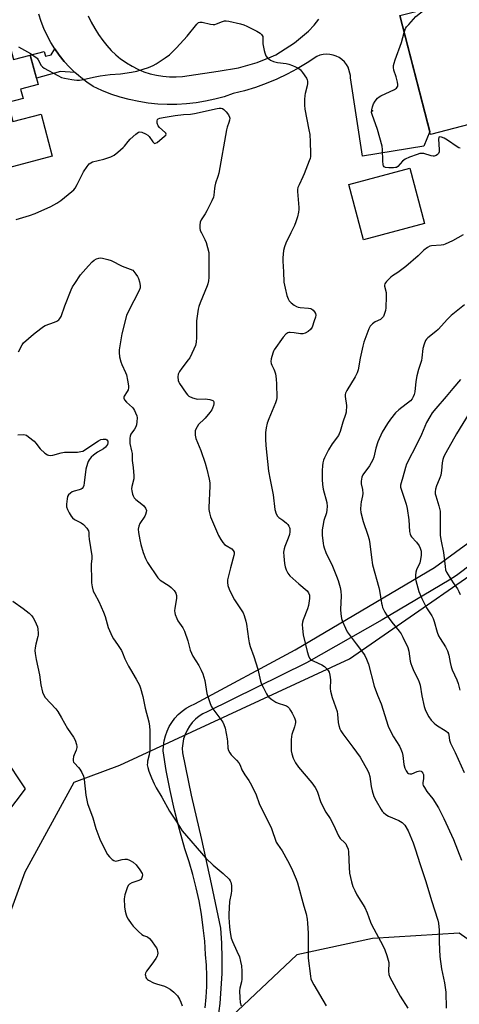
# Model space of a CAD drawing. Units: inches. Extents: x 1213772 to 1219772, y 581454 to 585455.
# Drawn here: x 1214691 to 1214884, y 584662 to 585093 of the extents above; entities that cross this region are included whole.
import ezdxf

# ---------------------------------------------------------------- set-up
doc = ezdxf.new("R2010")
doc.units = ezdxf.units.IN
doc.header["$MEASUREMENT"] = 0
for name, color, linetype in [('BLDG-Footprint', 5, 'Continuous'), ('ELEV-Spot Elevation', 7, 'Continuous'), ('NTRL-Trees', 3, 'Continuous'), ('TRANS-Non Street Sidewalk', 7, 'Continuous'), ('TRANS-Road', 130, 'Continuous'), ('Undefined', 1, 'Continuous')]:
    doc.layers.add(name, color=color, linetype=linetype)

msp = doc.modelspace()

# ---------------------------------------------------------------- linework, layer by layer
at = {"layer": 'BLDG-Footprint', "elevation": 500.52}
msp.add_lwpolyline([(1214674.16, 585105.44), (1214678.78, 585088.02), (1214671.82, 585086.17), (1214673.89, 585078.36), (1214687.17, 585081.89), (1214688.78, 585075.83), (1214696.08, 585077.76), (1214699.49, 585064.9), (1214691.85, 585062.87), (1214692.91, 585058.87), (1214686.24, 585057.1), (1214688.46, 585048.72), (1214700.78, 585051.99), (1214705.67, 585033.57), (1214665.11, 585022.82), (1214660.26, 585041.11), (1214665.77, 585042.57), (1214662.91, 585053.38), (1214651.67, 585050.4), (1214646.67, 585069.24), (1214653.29, 585071), (1214650.69, 585080.83), (1214637.21, 585077.26), (1214632.66, 585094.44)], dxfattribs=at)
at = {"layer": 'BLDG-Footprint'}
for points, elevation in [([(1214905.58, 585051.97), (1214871.41, 585043.09), (1214857.91, 585095.09), (1214892.08, 585103.97)], 502.64), ([(1214868.79, 585004.18), (1214842, 584997.04), (1214835.55, 585021.26), (1214862.34, 585028.4)], 501.73)]:
    msp.add_lwpolyline(points, close=True, dxfattribs=dict(at, elevation=elevation))
at = {"layer": 'ELEV-Spot Elevation'}
msp.add_point((1214845.98, 585053.47, 501.99), dxfattribs=at)
at = {"layer": 'NTRL-Trees'}
for points in [[(1214915.91, 584671.06), (1214883.9, 584693.59), (1214845.97, 584691.21), (1214812.77, 584684.1), (1214771.29, 584644.98), (1214725.62, 584598.97), (1214703.4, 584585.65), (1214690.08, 584593.79), (1214672.31, 584638.96), (1214677.49, 584675.98), (1214693.78, 584720.41), (1214715.25, 584759.65), (1214735.24, 584767.06), (1214835.95, 584813.7), (1214915.17, 584868.5)], [(1214321.69, 584385.43), (1214337.69, 584466.31), (1214338.13, 584491.57), (1214338.04, 584556.66), (1214363.66, 584571.97), (1214684.4, 584770.98), (1214693.78, 584756.69), (1214672.31, 584728.55), (1214652.31, 584627.85), (1214680.45, 584558.99), (1214730.06, 584470.14), (1214786.34, 584468.65), (1214861.12, 584502.72), (1214894.24, 584495.17), (1214913.41, 584467.95), (1214913.04, 584451.01), (1214927.73, 584429.19)]]:
    msp.add_lwpolyline(points, dxfattribs=at)
at = {"layer": 'TRANS-Non Street Sidewalk'}
msp.add_lwpolyline([(1214715.6, 585070.21), (1214709.32, 585070.65), (1214698.73, 585067.77), (1214696.08, 585077.76), (1214702.21, 585079.39), (1214702.76, 585077.28), (1214705.28, 585077.95), (1214706.84, 585080.5), (1214708.79, 585077.73), (1214710.91, 585075.09), (1214713.18, 585072.58)], close=True, dxfattribs=at)
at = {"layer": 'TRANS-Road'}
for points in [[(1214772.7, 584660.96), (1214773.15, 584665.6), (1214773.39, 584670.25), (1214773.43, 584674.91), (1214773.25, 584679.57), (1214772.87, 584684.22), (1214772.46, 584690.12), (1214771.85, 584696), (1214771.02, 584701.86), (1214769.99, 584707.68), (1214768.75, 584713.46), (1214767.31, 584719.2), (1214765.66, 584724.88), (1214763.82, 584730.5), (1214761.36, 584738.95), (1214759.19, 584747.48), (1214757.29, 584756.08), (1214755.66, 584764.73), (1214754.33, 584773.43), (1214754.43, 584775.62), (1214754.75, 584777.79), (1214755.29, 584779.92), (1214756.03, 584781.99), (1214756.97, 584783.97), (1214758.11, 584785.85), (1214759.42, 584787.61), (1214760.9, 584789.22), (1214762.54, 584790.69), (1214764.31, 584791.98), (1214766.2, 584793.09), (1214768.2, 584794.01), (1214812.15, 584817.52), (1214873.18, 584853.59), (1214917, 584885.5)], [(1214897.06, 584860.84), (1214882.77, 584850.17), (1214879.5, 584848), (1214850.21, 584830.77), (1214817.04, 584811.83), (1214773.53, 584790.51), (1214771.7, 584789.6), (1214770, 584788.5), (1214768.43, 584787.21), (1214767.01, 584785.74), (1214765.77, 584784.13), (1214764.72, 584782.39), (1214763.88, 584780.54), (1214763.25, 584778.6), (1214762.84, 584776.61), (1214762.67, 584774.58), (1214762.72, 584772.55), (1214766.52, 584754.01), (1214771.05, 584734.64), (1214775.33, 584715.22), (1214779.37, 584695.75), (1214779.81, 584689.18), (1214779.99, 584682.59), (1214779.92, 584676.01), (1214779.6, 584669.43), (1214779.03, 584662.86), (1214778.2, 584656.33)]]:
    msp.add_lwpolyline(points, dxfattribs=at)
for points in [[(1214857.91, 585095.09, 0), (1214871.09, 585044.35, 0), (1214868.5, 585038, 0), (1214841.62, 585033.62, 0), (1214836.37, 585067.84, 0), (1214836.35, 585068, 0), (1214836.34, 585068.39, 0), (1214836.33, 585068.57, 0), (1214836.28, 585068.87, 0), (1214835.34, 585072.52, 0), (1214834.58, 585073.76, 0), (1214833.65, 585074.89, 0), (1214832.57, 585075.87, 0), (1214831.37, 585076.7, 0), (1214830.07, 585077.36, 0), (1214828.69, 585077.84, 0), (1214827.26, 585078.12, 0), (1214825.8, 585078.2, 0), (1214824.34, 585078.08, 0), (1214822.92, 585077.77, 0), (1214821.55, 585077.26, 0), (1214817.36, 585074.46, 0), (1214813.04, 585071.87, 0), (1214808.6, 585069.49, 0), (1214804.06, 585067.33, 0), (1214799.41, 585065.4, 0), (1214794.67, 585063.69, 0), (1214789.85, 585062.22, 0), (1214784.97, 585060.98, 0), (1214780.99, 585059.63, 0), (1214776.94, 585058.5, 0), (1214772.83, 585057.6, 0), (1214768.68, 585056.9, 0), (1214764.5, 585056.44, 0), (1214760.3, 585056.2, 0), (1214756.1, 585056.18, 0), (1214751.9, 585056.39, 0), (1214747.72, 585056.83, 0), (1214743.56, 585057.49, 0), (1214739.45, 585058.37, 0), (1214735.39, 585059.47, 0), (1214731.4, 585060.78, 0), (1214727.48, 585062.31, 0), (1214723.65, 585064.05, 0), (1214720.84, 585065.94, 0), (1214718.15, 585068, 0), (1214717.12, 585068.9, 0), (1214715.6, 585070.21, 0), (1214713.18, 585072.58, 0), (1214710.91, 585075.09, 0), (1214708.79, 585077.73, 0), (1214706.84, 585080.5, 0), (1214705.06, 585083.38, 0), (1214703.46, 585086.36, 0), (1214702.04, 585089.43, 0), (1214700.81, 585092.58, 0), (1214699.78, 585095.8, 0)], [(1214721.42, 585095.01, 0), (1214722.77, 585092.18, 0), (1214724.3, 585089.43, 0), (1214725.99, 585086.79, 0), (1214727.86, 585084.26, 0), (1214729.61, 585081.99, 0), (1214731.53, 585079.85, 0), (1214733.6, 585077.87, 0), (1214735.62, 585076.21, 0), (1214735.82, 585076.05, 0), (1214738.16, 585074.4, 0), (1214740.63, 585072.93, 0), (1214743.19, 585071.65, 0), (1214745.85, 585070.57, 0), (1214748.58, 585069.69, 0), (1214751.37, 585069.02, 0), (1214754.2, 585068.56, 0), (1214757.06, 585068.31, 0), (1214759.92, 585068.28, 0), (1214762.78, 585068.47, 0), (1214765.62, 585068.86, 0), (1214778.42, 585070.8, 0), (1214787.3, 585072.28, 0), (1214795.39, 585074.56, 0), (1214801.51, 585077.08, 0), (1214803.63, 585077.96, 0), (1214811.82, 585083.12, 0), (1214817.98, 585088.24, 0), (1214820.42, 585090.88, 0), (1214822.44, 585093.58, 0)]]:
    msp.add_polyline3d(points, dxfattribs=at)
at = {"layer": 'Undefined'}
for points, elevation in [([(1214859.82, 585087.75), (1214860.43, 585089.45), (1214860.91, 585090.16), (1214861.84, 585091.26), (1214865, 585094.69), (1214868.99, 585097.97)], 502), ([(1214690.92, 585081.43), (1214696.12, 585078.58), (1214698.65, 585076.83), (1214699.04, 585076.45), (1214699.54, 585075.76), (1214700.87, 585073.22), (1214701.44, 585072.62), (1214702.16, 585072.13), (1214708.13, 585068.85), (1214709.73, 585068.09), (1214711.1, 585067.71), (1214714.2, 585067.09), (1214715.34, 585066.94), (1214716.5, 585066.88), (1214717.66, 585066.92), (1214718.52, 585067.05), (1214724.45, 585068.38), (1214726.75, 585068.77), (1214731.07, 585069.33), (1214735.53, 585069.56), (1214740.4, 585070.29), (1214742.79, 585070.86), (1214745.48, 585071.64), (1214747.89, 585072.42), (1214749.96, 585073.27), (1214751.22, 585073.99), (1214755.18, 585076.57), (1214757.05, 585077.97), (1214760.06, 585081), (1214764.77, 585086.16), (1214768.98, 585091.31), (1214769.78, 585092.02), (1214770.41, 585092.28), (1214771.42, 585092.26), (1214775.02, 585091.3), (1214776.12, 585091.16), (1214776.91, 585091.27), (1214777.69, 585091.49), (1214780.32, 585092.52), (1214781.12, 585092.75), (1214781.94, 585092.79), (1214783.07, 585092.63), (1214788.17, 585091.51), (1214789.56, 585091.12), (1214790.88, 585090.53), (1214795.31, 585088.29), (1214796.81, 585087.44), (1214797.4, 585086.87), (1214797.89, 585085.91), (1214797.99, 585085.09), (1214797.9, 585083.64), (1214797.94, 585082.77), (1214798.47, 585079.88), (1214798.75, 585078.74), (1214799.03, 585077.93), (1214799.31, 585077.46), (1214799.86, 585076.84), (1214801.36, 585075.57), (1214802.57, 585074.97), (1214804.4, 585074.51), (1214808.2, 585074.11), (1214809.35, 585073.91), (1214810.96, 585073.33), (1214813.55, 585072.11), (1214814.42, 585071.39), (1214815.32, 585070.23), (1214816.99, 585067.77), (1214817.38, 585067), (1214817.52, 585066.48), (1214817.54, 585065.44), (1214817.41, 585064.37), (1214816.47, 585060.97), (1214816.31, 585060.11), (1214816.21, 585058.41), (1214816.2, 585055.86), (1214816.4, 585054.12), (1214818.13, 585045.09), (1214818.45, 585043.06), (1214818.67, 585039.88), (1214818.81, 585034.82), (1214818.75, 585033.46), (1214818.6, 585032.62), (1214818.25, 585031.51), (1214816.06, 585025.8), (1214815.48, 585024.48), (1214813.78, 585021.11), (1214813.29, 585019.82), (1214813.17, 585019.06), (1214813.17, 585018.18), (1214813.67, 585011.08), (1214813.65, 585010.2), (1214813.49, 585009.03), (1214813.09, 585006.99), (1214812.4, 585004.88), (1214811.76, 585003.29), (1214810.17, 585000)], 502), ([(1214884.34, 585037.04), (1214883.82, 585037.22), (1214883.06, 585037.64), (1214878.88, 585040.53), (1214877.43, 585041.43), (1214876.17, 585041.98), (1214875.44, 585042.03), (1214875.07, 585041.86), (1214874.96, 585041.69), (1214874.82, 585040.97), (1214875.23, 585036.58), (1214875.18, 585035.47), (1214874.83, 585034.77), (1214874.45, 585034.37), (1214873.79, 585033.86), (1214873.05, 585033.56), (1214872.53, 585033.54), (1214871.72, 585033.71), (1214868.39, 585034.72), (1214867.41, 585034.79), (1214866.65, 585034.69), (1214865.52, 585034.36), (1214862.17, 585033.11), (1214860.28, 585032.3), (1214859.14, 585031.39), (1214857.11, 585029.08), (1214856.5, 585028.69), (1214855.99, 585028.57), (1214855.15, 585028.51), (1214853.1, 585028.53), (1214851.72, 585028.65), (1214851.09, 585028.93), (1214850.84, 585029.31), (1214850.7, 585029.79), (1214850.52, 585031.48), (1214850.37, 585036.48), (1214850.17, 585037.93), (1214848.13, 585045.29), (1214845.76, 585051.88), (1214845.58, 585052.72), (1214845.61, 585053.82), (1214845.93, 585055.2), (1214846.43, 585056.54), (1214847.17, 585057.73), (1214848.23, 585059.02), (1214848.91, 585059.54), (1214849.68, 585059.96), (1214855.59, 585062.77), (1214856.48, 585063.42), (1214856.81, 585063.79), (1214857.03, 585064.21), (1214857.1, 585064.96), (1214856.94, 585066.04), (1214856.4, 585068.25), (1214855.34, 585071.26), (1214855.18, 585072.37), (1214855.22, 585073.22), (1214855.43, 585074.34), (1214855.87, 585075.75), (1214858.64, 585083.3), (1214859.82, 585087.75)], 502), ([(1214689.87, 585005.9), (1214695.78, 585007.64), (1214698.19, 585008.48), (1214705.08, 585011.63), (1214707.65, 585013.05), (1214709.41, 585014.14), (1214714.24, 585018.13), (1214715.12, 585018.93), (1214715.68, 585019.57), (1214716.65, 585021.16), (1214719.35, 585026.73), (1214720.94, 585029.13), (1214721.83, 585030.19), (1214722.6, 585030.75), (1214723.33, 585031.06), (1214728.35, 585032.26), (1214731.29, 585033.34), (1214732.81, 585034.09), (1214734.41, 585035.31), (1214736.82, 585037.36), (1214737.38, 585037.97), (1214738.95, 585040.05), (1214739.88, 585041.1), (1214742.27, 585043.28), (1214743.4, 585044.1), (1214744.12, 585044.28), (1214744.91, 585044.1), (1214746.53, 585043.4), (1214747.53, 585042.79), (1214748.13, 585042.23), (1214749.71, 585039.91), (1214750.36, 585039.25), (1214750.55, 585039.19), (1214750.96, 585039.25), (1214751.63, 585039.64), (1214754.89, 585042.28), (1214755.4, 585042.85), (1214755.54, 585043.23), (1214755.42, 585043.59), (1214755.14, 585043.95), (1214752.67, 585046.09), (1214752.05, 585046.93), (1214751.72, 585047.98), (1214751.6, 585049.03), (1214751.76, 585049.66), (1214752.08, 585049.92), (1214752.75, 585050.16), (1214754.21, 585050.47), (1214759.51, 585051.34), (1214763.12, 585051.77), (1214766.29, 585052), (1214767.95, 585052.24), (1214778, 585054.46), (1214778.84, 585054.57), (1214779.69, 585054.55), (1214780.22, 585054.42), (1214780.87, 585053.99), (1214781.84, 585052.98), (1214782.91, 585051.66), (1214783.4, 585050.72), (1214783.46, 585050.2), (1214783.38, 585049.38), (1214783.09, 585048.29), (1214782.25, 585046.24), (1214781.97, 585045.08), (1214778.6, 585026.15), (1214778.24, 585024.75), (1214777.2, 585021.77), (1214776.85, 585020.47), (1214776.69, 585019.44), (1214776.44, 585016.53), (1214776.28, 585015.69), (1214775.64, 585014.09), (1214773.44, 585009.68), (1214772.71, 585008.43), (1214770.91, 585005.75), (1214770.46, 585004.73), (1214770.27, 585003.35), (1214770.3, 585002.13), (1214770.54, 585001.1), (1214771.05, 585000)], 504), ([(1214771.05, 585000), (1214772.52, 584997.14), (1214773.11, 584995.81), (1214773.75, 584993.64), (1214774.22, 584991.43), (1214774.31, 584989.48), (1214774.35, 584981.95), (1214774.28, 584980.49), (1214774.08, 584979.07), (1214773.81, 584977.67), (1214773.55, 584976.84), (1214770.49, 584969.35), (1214769.94, 584967.79), (1214769.66, 584966.7), (1214768.91, 584961.53), (1214768.85, 584960.07), (1214768.88, 584954.2), (1214768.67, 584952.2), (1214768.39, 584950.8), (1214767.72, 584949.15), (1214765.9, 584945.4), (1214765.25, 584944.41), (1214762.48, 584940.87), (1214761.48, 584939.42), (1214760.85, 584938.15), (1214760.7, 584937.09), (1214760.9, 584935.44), (1214761.13, 584934.65), (1214761.37, 584934.14), (1214764.36, 584929.82), (1214764.9, 584929.16), (1214765.54, 584928.6), (1214767.06, 584927.85), (1214768.68, 584927.36), (1214769.53, 584927.31), (1214772.73, 584927.44), (1214774.77, 584927.09), (1214775.58, 584926.84), (1214776.03, 584926.61), (1214776.31, 584926.32), (1214776.44, 584925.96), (1214776.42, 584925.22), (1214776.26, 584924.43), (1214775.93, 584923.36), (1214775.56, 584922.6), (1214774.71, 584921.42), (1214772.66, 584918.95), (1214771.85, 584918.11), (1214770.35, 584916.79), (1214769.78, 584916.15), (1214769.16, 584915.18), (1214768.62, 584914.15), (1214768.32, 584913.36), (1214768.23, 584912.82), (1214768.31, 584911.47), (1214768.6, 584910.11), (1214770.72, 584904.84), (1214772.69, 584899.24), (1214773.42, 584896.66), (1214774.49, 584892.31), (1214774.68, 584890.64), (1214774.69, 584889.22), (1214774.22, 584879.85), (1214774.28, 584878.97), (1214774.58, 584877.53), (1214775.05, 584875.81), (1214775.47, 584874.71), (1214778.54, 584867.67), (1214779.5, 584865.91), (1214780.44, 584864.53), (1214781.17, 584863.71), (1214781.84, 584863.22), (1214784.29, 584861.76), (1214785, 584861.01), (1214785.31, 584860.35), (1214785.38, 584859.55), (1214785.25, 584858.85), (1214783.77, 584853.51), (1214782.52, 584848.22), (1214782.42, 584847.11), (1214782.59, 584845.76), (1214783.13, 584844.15), (1214784.73, 584840.72), (1214785.48, 584839.49), (1214788.77, 584834.71), (1214789.33, 584833.71), (1214789.75, 584832.64), (1214790.52, 584830.16), (1214790.85, 584828.79), (1214791.61, 584822.42), (1214791.92, 584820.69), (1214792.39, 584819.02), (1214793.94, 584814.61), (1214795.67, 584809.09), (1214796.98, 584803.82), (1214797.39, 584802.53), (1214798.01, 584801.19), (1214799.56, 584798.3), (1214800.02, 584797.55), (1214800.57, 584796.88), (1214801.9, 584795.82), (1214803.59, 584794.73), (1214804.66, 584794.29), (1214807.47, 584793.43), (1214808.25, 584793.07), (1214808.67, 584792.76), (1214809.42, 584791.98), (1214810.06, 584791.07), (1214810.78, 584789.86), (1214811.66, 584788.1), (1214811.97, 584787.33), (1214812.17, 584786.55), (1214812.2, 584785.77), (1214812.14, 584784.99), (1214811.85, 584783.89), (1214810.62, 584780.57), (1214810.47, 584779.7), (1214810.39, 584778.22), (1214810.38, 584773.45), (1214810.65, 584772.04), (1214811.26, 584770.13), (1214812.28, 584768.13), (1214813.49, 584766.22), (1214819.43, 584759.4), (1214820.89, 584757.29), (1214821.6, 584756.04), (1214821.94, 584755.27), (1214823.25, 584751.22), (1214823.81, 584749.89), (1214825.57, 584746.53), (1214827.47, 584743.71), (1214828.31, 584742.23), (1214829.68, 584739.44), (1214831.01, 584736.16), (1214831.86, 584735.02), (1214833.89, 584733.13), (1214834.22, 584732.69), (1214834.63, 584731.93), (1214835.26, 584730.29), (1214835.49, 584729.16), (1214835.73, 584722.39), (1214835.95, 584719.79), (1214836.81, 584716.02), (1214837.4, 584714.03), (1214838.2, 584712.2), (1214839.1, 584710.41), (1214842.68, 584704.86), (1214843.65, 584702.52), (1214845.04, 584698.44), (1214845.47, 584697.37), (1214850.51, 584688.13), (1214851.42, 584686.32), (1214852.22, 584683.86), (1214853.05, 584680.82), (1214853.14, 584679.77), (1214852.94, 584677.81), (1214852.96, 584676.94), (1214853.17, 584675.5), (1214853.53, 584674.4), (1214858.06, 584665.97), (1214861.41, 584660.83)], 504), ([(1214810.17, 585000), (1214808.03, 584995.57), (1214807.38, 584993.98), (1214807.05, 584992.29), (1214806.68, 584989.13), (1214806.7, 584987.67), (1214807.03, 584982.96), (1214807.11, 584978.49), (1214807.65, 584975.85), (1214808.51, 584972.69), (1214809.06, 584971.11), (1214809.54, 584970.26), (1214810.34, 584969.47), (1214811.72, 584968.42), (1214812.69, 584967.81), (1214813.46, 584967.51), (1214814.27, 584967.38), (1214817.97, 584967.1), (1214818.8, 584966.93), (1214819.3, 584966.73), (1214819.93, 584966.25), (1214820.63, 584965.42), (1214821, 584964.73), (1214821.09, 584963.97), (1214820.95, 584963.16), (1214820.48, 584961.52), (1214819.51, 584958.79), (1214818.84, 584957.77), (1214817.75, 584956.91), (1214816.52, 584956.21), (1214815.5, 584955.87), (1214814.44, 584955.85), (1214811.59, 584956.3), (1214809.86, 584956.45), (1214809.31, 584956.39), (1214808.83, 584956.24), (1214807.97, 584955.68), (1214806.86, 584954.34), (1214802.83, 584948.79), (1214802.55, 584948.27), (1214802.25, 584947.45), (1214801.62, 584944.86), (1214801.46, 584943.72), (1214801.54, 584942.91), (1214801.85, 584942.16), (1214802.78, 584940.45), (1214803.08, 584939.69), (1214803.41, 584938.33), (1214803.78, 584936.09), (1214803.93, 584933.8), (1214804.03, 584928.02), (1214803.87, 584926.97), (1214803.47, 584925.66), (1214800.49, 584918.66), (1214799.8, 584916.74), (1214799.39, 584914.69), (1214799.07, 584912.61), (1214799.05, 584909.78), (1214799.23, 584906.92), (1214800.43, 584895.74), (1214801.08, 584891.96), (1214802.5, 584885.42), (1214803.26, 584879.04), (1214803.79, 584877.03), (1214804.3, 584876.03), (1214804.88, 584875.5), (1214806.72, 584874.3), (1214808.24, 584872.97), (1214808.84, 584872.35), (1214809.35, 584871.67), (1214809.57, 584871.17), (1214809.7, 584870.63), (1214809.78, 584869.22), (1214809.59, 584868.07), (1214809.04, 584866.37), (1214807.51, 584862.84), (1214807.24, 584861.75), (1214807.03, 584860.37), (1214807.06, 584858.61), (1214807.36, 584855.36), (1214807.67, 584853.95), (1214808.12, 584852.61), (1214808.94, 584851.06), (1214809.8, 584849.89), (1214813.66, 584846.39), (1214817.29, 584843.34), (1214817.99, 584842.46), (1214818.38, 584841.47), (1214818.38, 584840.07), (1214817.88, 584836.91), (1214817.44, 584835.54), (1214815.53, 584830.7), (1214815.25, 584829.66), (1214815.15, 584828.62), (1214815.29, 584826.84), (1214815.66, 584824.17), (1214817.29, 584816.85), (1214817.88, 584814.89), (1214818.4, 584813.94), (1214818.88, 584813.41), (1214819.3, 584813.1), (1214820.31, 584812.56), (1214823.71, 584811.03), (1214824.89, 584810.28), (1214825.99, 584809.29), (1214826.52, 584808.59), (1214826.94, 584807.83), (1214827.35, 584806.47), (1214827.61, 584804.5), (1214827.41, 584800.71), (1214827.52, 584799.56), (1214828.36, 584796.7), (1214830.46, 584790.55), (1214830.65, 584789.43), (1214830.97, 584785.75), (1214831.27, 584784.4), (1214831.68, 584783.07), (1214832.17, 584782.06), (1214832.98, 584780.86), (1214837.41, 584774.99), (1214840.53, 584770.65), (1214843.9, 584764.65), (1214844.32, 584763.64), (1214844.73, 584762.08), (1214845.38, 584757.75), (1214845.83, 584755.85), (1214846.6, 584753.38), (1214847.52, 584751.54), (1214849.76, 584747.69), (1214850.26, 584746.96), (1214850.82, 584746.34), (1214851.86, 584745.47), (1214853.01, 584744.73), (1214857.49, 584742.85), (1214858.91, 584741.99), (1214859.53, 584741.47), (1214860.08, 584740.83), (1214861.56, 584738.32), (1214863.76, 584733.13), (1214864.84, 584730.08), (1214866.63, 584724.14), (1214869.33, 584716.21), (1214871.78, 584707.9), (1214874.6, 584699.33), (1214874.93, 584697.91), (1214875.24, 584694.98), (1214875.2, 584689.64), (1214875.48, 584683.42), (1214876.25, 584677.95), (1214877.51, 584671.83), (1214878.14, 584667.81), (1214878.29, 584660.78)], 502), ([(1214885.61, 584999.23), (1214881.08, 584996.53), (1214877.86, 584995.04), (1214877.02, 584994.77), (1214876.02, 584994.6), (1214871.85, 584994.37), (1214871.06, 584994.16), (1214870.06, 584993.62), (1214868.43, 584992.42), (1214866, 584989.94), (1214860.64, 584985.38), (1214857, 584982.62), (1214854.73, 584981.16), (1214854.06, 584980.64), (1214852.17, 584978.78), (1214851.62, 584978.13), (1214851.35, 584977.68), (1214851.24, 584977.19), (1214851.27, 584976.67), (1214851.94, 584973.89), (1214852.02, 584972.16), (1214851.86, 584967.21), (1214851.67, 584966.08), (1214851.26, 584964.7), (1214850.72, 584963.4), (1214850.25, 584962.79), (1214849.4, 584962.16), (1214847.1, 584961.03), (1214845.9, 584960.25), (1214844.98, 584959.23), (1214844.3, 584958), (1214842.22, 584952.17), (1214841.69, 584950.48), (1214840.55, 584945.25), (1214839.62, 584940.12), (1214839.27, 584938.77), (1214838.41, 584937.05), (1214834.72, 584931.11), (1214834.14, 584929.82), (1214834.02, 584929.26), (1214834.01, 584928.42), (1214834.55, 584924.44), (1214834.41, 584921.61), (1214834.17, 584920.49), (1214833, 584917.18), (1214831.85, 584913.14), (1214831.44, 584912.07), (1214831.05, 584911.32), (1214828.3, 584907.74), (1214826.73, 584905.08), (1214825, 584901.54), (1214824.57, 584900.5), (1214824.24, 584899.43), (1214824.02, 584898.03), (1214823.95, 584895.99), (1214823.9, 584892.18), (1214824.05, 584889.88), (1214824.4, 584887.88), (1214825.95, 584882.06), (1214826.13, 584880.3), (1214826.03, 584878.91), (1214825.76, 584877.47), (1214824.71, 584874.24), (1214824.16, 584871.73), (1214823.98, 584870.06), (1214823.97, 584867.75), (1214824.3, 584864.12), (1214824.45, 584863.3), (1214824.78, 584862.16), (1214825.52, 584860.22), (1214828.41, 584854.16), (1214830.23, 584849.81), (1214830.92, 584847.9), (1214831.76, 584844.91), (1214832.04, 584843.22), (1214832.2, 584841.21), (1214832.02, 584835.25), (1214832.04, 584833.27), (1214832.35, 584831.28), (1214832.8, 584829.91), (1214834.11, 584827), (1214834.92, 584825.46), (1214838.78, 584820.15), (1214842.06, 584816.03), (1214842.67, 584815.05), (1214843.4, 584813.47), (1214844.18, 584811.28), (1214846.75, 584801.61), (1214848.19, 584797.8), (1214849.8, 584793.89), (1214852.8, 584784.11), (1214853.52, 584782.54), (1214855.15, 584779.5), (1214857.78, 584775.38), (1214858.42, 584774.06), (1214858.97, 584772.71), (1214859.29, 584771.33), (1214859.75, 584767.41), (1214860.16, 584765.82), (1214860.65, 584764.62), (1214861.34, 584763.77), (1214861.77, 584763.45), (1214862.25, 584763.26), (1214862.74, 584763.26), (1214863.25, 584763.37), (1214865.58, 584764.36), (1214866.63, 584764.65), (1214867.29, 584764.53), (1214867.63, 584764.25), (1214868.03, 584763.68), (1214868.27, 584762.96), (1214868.35, 584762.16), (1214868.3, 584761.33), (1214868.02, 584759.34), (1214868.05, 584758.78), (1214868.2, 584758.27), (1214868.69, 584757.28), (1214869.76, 584755.61), (1214872.36, 584752.43), (1214874.95, 584748.51), (1214877.28, 584743.84), (1214881.48, 584734.52), (1214884.88, 584725.51)], 500), ([(1214690.98, 584947.98), (1214692.47, 584950.98), (1214693.14, 584951.88), (1214697.52, 584955.75), (1214700.65, 584958.23), (1214701.85, 584959.08), (1214702.61, 584959.48), (1214706.63, 584960.99), (1214707.65, 584961.45), (1214708.53, 584962), (1214709.07, 584962.51), (1214709.59, 584963.46), (1214711.19, 584968.04), (1214714.01, 584975.09), (1214714.62, 584976.41), (1214715.52, 584977.89), (1214718.12, 584981.69), (1214721.51, 584985.64), (1214723.16, 584987.32), (1214724.05, 584988.08), (1214725.03, 584988.64), (1214726.08, 584989.02), (1214726.91, 584989.07), (1214727.77, 584988.95), (1214730.08, 584988.41), (1214731.49, 584987.99), (1214736.38, 584985.53), (1214740.93, 584983.69), (1214742.36, 584981.95), (1214743.06, 584980.89), (1214743.4, 584980.08), (1214743.85, 584978.67), (1214744.21, 584976.95), (1214744.15, 584975.95), (1214743.77, 584974.87), (1214739.08, 584965.7), (1214738.28, 584963.82), (1214736.14, 584955.86), (1214735.03, 584948.89), (1214734.95, 584947.75), (1214735.18, 584945.81), (1214735.72, 584943.67), (1214736.23, 584942.39), (1214737.84, 584938.93), (1214738.23, 584937.84), (1214738.7, 584935.59), (1214739.11, 584933.03), (1214739.12, 584932.19), (1214738.9, 584931.35), (1214738.49, 584930.58), (1214737.2, 584928.62), (1214737.02, 584928.15), (1214737.04, 584927.69), (1214737.38, 584927.03), (1214738.27, 584925.95), (1214740.8, 584923.66), (1214741.35, 584923.05), (1214741.78, 584922.32), (1214742.23, 584921.28), (1214742.7, 584919.93), (1214742.87, 584919.11), (1214742.77, 584917.41), (1214742.53, 584916), (1214742.3, 584915.18), (1214741.78, 584914.19), (1214740.13, 584911.89), (1214739.8, 584911.05), (1214739.69, 584910.22), (1214739.74, 584907.93), (1214740.47, 584904.64), (1214740.64, 584903.56), (1214740.72, 584900.38), (1214741.18, 584897.35), (1214741.49, 584893.78), (1214741.4, 584892.33), (1214740.53, 584889.07), (1214740.42, 584887.99), (1214740.53, 584887.14), (1214740.89, 584885.73), (1214741.16, 584884.91), (1214741.54, 584884.15), (1214742.31, 584883.34), (1214744.87, 584881.37), (1214745.74, 584880.6), (1214746.55, 584879.5), (1214746.92, 584878.53), (1214746.9, 584877.79), (1214746.61, 584876.79), (1214746.18, 584876.02), (1214744, 584872.79), (1214743.61, 584871.73), (1214743.37, 584870.36), (1214743.46, 584868.9), (1214744.08, 584865.67), (1214744.54, 584863.69), (1214745.51, 584860.13), (1214746.55, 584857.51), (1214747.39, 584855.81), (1214751.98, 584849.11), (1214753.03, 584848.13), (1214756.92, 584845.52), (1214757.83, 584844.84), (1214759.05, 584843.56), (1214759.87, 584842.39), (1214760.14, 584841.38), (1214760.13, 584840.04), (1214759.37, 584835.76), (1214759.25, 584834.63), (1214759.36, 584833.8), (1214759.59, 584832.98), (1214760.21, 584831.36), (1214760.7, 584830.33), (1214762.86, 584827.24), (1214763.68, 584825.72), (1214765.12, 584821.57), (1214766.17, 584817.37), (1214766.66, 584816.05), (1214767.33, 584814.81), (1214769.92, 584810.71), (1214770.97, 584808.69), (1214771.67, 584807.13), (1214772.48, 584804.15), (1214773.45, 584798.48), (1214774.66, 584794.59), (1214775.26, 584792.96), (1214776.02, 584791.74), (1214779.58, 584787.16), (1214780.38, 584785.97), (1214780.92, 584784.97), (1214781.4, 584783.27), (1214782.32, 584778.61), (1214782.47, 584777.45), (1214782.65, 584774.55), (1214782.91, 584773.47), (1214783.42, 584772.53), (1214784.06, 584771.66), (1214786.42, 584769.34), (1214787.44, 584768.06), (1214787.98, 584767.12), (1214788.74, 584765.12), (1214789.11, 584764.36), (1214790.06, 584762.86), (1214791.81, 584760.45), (1214792.96, 584758.41), (1214795.08, 584754.2), (1214796.3, 584750.4), (1214796.74, 584749.33), (1214799.58, 584743.9), (1214801.73, 584739.35), (1214803.78, 584733.44), (1214804.29, 584732.57), (1214806.41, 584729.65), (1214808.78, 584725.36), (1214810.47, 584721.99), (1214812.5, 584717.21), (1214813.05, 584715.55), (1214815.88, 584705.35), (1214816.87, 584702.12), (1214817.39, 584699.73), (1214817.55, 584698.01), (1214817.75, 584693.65), (1214817.73, 584685.66), (1214817.8, 584682.68), (1214818.78, 584674.74), (1214819.03, 584673.61), (1214819.53, 584672.3), (1214820.22, 584671.01), (1214825.74, 584661.76)], 506), ([(1214886.25, 584968.55), (1214880.4, 584963.89), (1214878.76, 584962.25), (1214874.74, 584957.75), (1214873.65, 584956.81), (1214870.25, 584954.17), (1214869.65, 584953.59), (1214869.19, 584952.9), (1214868.56, 584951.32), (1214867.99, 584949.4), (1214867.6, 584945.36), (1214867.4, 584944.22), (1214866.06, 584940.26), (1214865.33, 584937.45), (1214864.92, 584934.97), (1214864.47, 584930.48), (1214864.2, 584929.27), (1214863.84, 584928.28), (1214863.34, 584927.35), (1214862.64, 584926.52), (1214857.57, 584922.62), (1214856.07, 584921.29), (1214853.85, 584918.56), (1214852.51, 584916.61), (1214850.22, 584912.78), (1214848.24, 584908.63), (1214847.41, 584905.89), (1214846.52, 584901.85), (1214846.11, 584900.74), (1214844.64, 584898.15), (1214841.77, 584894.18), (1214841.32, 584893.11), (1214840.94, 584891.39), (1214840.96, 584890.25), (1214841.55, 584887.74), (1214841.72, 584886.05), (1214841.63, 584884.91), (1214841.05, 584882.3), (1214840.87, 584881.14), (1214840.76, 584879.13), (1214840.84, 584877.69), (1214841.91, 584873.74), (1214843.99, 584867.72), (1214844.51, 584865.89), (1214844.83, 584863.99), (1214845.48, 584857.92), (1214845.99, 584854.79), (1214848.72, 584844.89), (1214849.01, 584843.48), (1214849.88, 584838.06), (1214850.13, 584836.96), (1214850.41, 584836.16), (1214851.32, 584834.08), (1214852.08, 584832.83), (1214854.44, 584829.73), (1214857.66, 584825.81), (1214858.5, 584824.63), (1214859.31, 584823.09), (1214861.39, 584818.58), (1214861.88, 584816.93), (1214862.51, 584812.68), (1214862.74, 584811.57), (1214863.14, 584810.46), (1214864.08, 584808.3), (1214865.96, 584804.63), (1214866.46, 584803.42), (1214866.79, 584802.1), (1214867.59, 584797.44), (1214868.66, 584792.8), (1214869.1, 584791.4), (1214870.04, 584789.28), (1214870.63, 584788.28), (1214871.64, 584786.85), (1214872.18, 584786.17), (1214872.92, 584785.44), (1214874.04, 584784.6), (1214878.3, 584781.99), (1214878.93, 584781.44), (1214879.22, 584781.02), (1214879.47, 584780.27), (1214879.69, 584778.04), (1214880.1, 584776.67), (1214882.17, 584772.66), (1214886.16, 584763.85)], 498), ([(1214884.53, 584935.82), (1214881.09, 584931.87), (1214878.25, 584928.47), (1214873.65, 584923.25), (1214872.12, 584921.23), (1214871.03, 584919.58), (1214869.67, 584916.98), (1214867.43, 584911.82), (1214865.73, 584908.16), (1214860.92, 584898.82), (1214860.4, 584897.34), (1214859.29, 584893.06), (1214858.46, 584890.68), (1214858.24, 584889.57), (1214858.28, 584888.7), (1214858.46, 584887.89), (1214860.67, 584881.39), (1214861.21, 584879.45), (1214861.85, 584874.45), (1214862.2, 584869.29), (1214862.42, 584868.21), (1214862.73, 584867.48), (1214863.03, 584867.02), (1214865.17, 584864.64), (1214866.35, 584863.08), (1214866.87, 584862.09), (1214867.25, 584860.71), (1214867.3, 584859.01), (1214867.06, 584857.04), (1214866.64, 584855.68), (1214865.22, 584852.65), (1214864.98, 584851.58), (1214864.85, 584850.19), (1214864.83, 584848.8), (1214864.95, 584847.94), (1214866.32, 584843.06), (1214867.56, 584840.04), (1214868.45, 584838.22), (1214869.68, 584835.98), (1214871.92, 584832.48), (1214872.55, 584831.29), (1214873.02, 584830), (1214874.36, 584825.27), (1214874.94, 584823.71), (1214875.61, 584822.53), (1214878, 584818.92), (1214878.82, 584817.14), (1214879.44, 584815.29), (1214879.94, 584812.04), (1214880.39, 584810.09), (1214880.89, 584808.87), (1214882.89, 584804.51), (1214883.44, 584802.88), (1214884.18, 584799.86)], 496), ([(1214888.37, 584921.19), (1214882.8, 584912.11), (1214878.04, 584903.8), (1214877.22, 584902.22), (1214876.74, 584900.85), (1214876.47, 584899.44), (1214876.21, 584895.98), (1214875.85, 584893.96), (1214875.52, 584892.84), (1214874.39, 584890.41), (1214873.98, 584889.3), (1214873.57, 584887.88), (1214873.43, 584886.73), (1214873.49, 584885.88), (1214873.66, 584885.03), (1214875.06, 584880.6), (1214875.56, 584878.2), (1214875.66, 584876.16), (1214875.66, 584867.65), (1214876.05, 584865.18), (1214877.07, 584860.22), (1214877.76, 584853.99), (1214878, 584852.59), (1214878.35, 584851.62), (1214879.04, 584850.37), (1214881.34, 584846.85), (1214883.14, 584844.28), (1214883.84, 584843.09), (1214884.39, 584841.84)], 494), ([(1214690.66, 584911.71), (1214692.96, 584911.84), (1214693.89, 584911.7), (1214694.38, 584911.47), (1214695.31, 584910.84), (1214697.73, 584908.83), (1214698.48, 584907.99), (1214700.41, 584905.52), (1214702.41, 584903.65), (1214703.6, 584902.85), (1214704.08, 584902.69), (1214704.82, 584902.6), (1214705.95, 584902.76), (1214709.65, 584903.75), (1214711.07, 584904.04), (1214712.5, 584904.12), (1214716.75, 584904.1), (1214718.28, 584904.31), (1214719.05, 584904.55), (1214719.77, 584904.89), (1214722.16, 584906.62), (1214725.99, 584909.08), (1214726.99, 584909.61), (1214728.06, 584909.83), (1214729.1, 584909.72), (1214729.6, 584909.44), (1214730, 584908.83), (1214730.05, 584908.1), (1214729.88, 584907.45), (1214729.5, 584906.77), (1214729, 584906.19), (1214728.1, 584905.54), (1214725.57, 584904.1), (1214723.72, 584902.81), (1214722.73, 584901.91), (1214721.81, 584900.68), (1214721.43, 584899.96), (1214721.13, 584899.16), (1214720.45, 584896.66), (1214719.71, 584890.66), (1214719.5, 584889.49), (1214719.24, 584888.69), (1214718.82, 584888.14), (1214718.36, 584887.87), (1214717.55, 584887.59), (1214715.23, 584886.98), (1214714.4, 584886.66), (1214713.68, 584886.2), (1214712.86, 584885.42), (1214712.44, 584884.72), (1214712.17, 584883.61), (1214711.93, 584881.26), (1214711.99, 584880.11), (1214712.36, 584879.05), (1214713.14, 584877.5), (1214714, 584876), (1214714.52, 584875.35), (1214715.46, 584874.66), (1214718.35, 584873.08), (1214719.43, 584872.36), (1214720.8, 584870.86), (1214721.55, 584869.68), (1214721.71, 584868.98), (1214721.74, 584867.47), (1214721.89, 584866.01), (1214722.98, 584858.72), (1214723.01, 584857.59), (1214722.79, 584855.08), (1214722.73, 584853.34), (1214722.93, 584849.55), (1214722.93, 584846.86), (1214723.17, 584845.14), (1214723.66, 584843.2), (1214724.13, 584842.17), (1214726.15, 584838.67), (1214728.14, 584834.04), (1214728.87, 584832.1), (1214730.17, 584827.37), (1214731.91, 584823.36), (1214732.46, 584822.34), (1214734.33, 584819.92), (1214736.01, 584817.28), (1214736.5, 584816.28), (1214737.55, 584813.69), (1214739.12, 584810.5), (1214739.95, 584808.94), (1214742.52, 584804.75), (1214743.86, 584802.15), (1214744.39, 584800.79), (1214745.33, 584797.09), (1214746.33, 584792.06), (1214747.97, 584786.06), (1214748.33, 584784.23), (1214748.44, 584782.24), (1214748.5, 584777.35), (1214748.42, 584773.91), (1214748.21, 584771.62), (1214747.48, 584768.89), (1214747.35, 584768.07), (1214747.33, 584767.25), (1214747.52, 584766.15), (1214748.01, 584764.51), (1214749.17, 584761.58), (1214750.33, 584758.96), (1214751.25, 584757.12), (1214753.69, 584753.04), (1214757.04, 584747.05), (1214760.26, 584742.22), (1214761.84, 584739.51), (1214762.62, 584738.39), (1214772.98, 584726.4), (1214776.14, 584723.4), (1214780.63, 584719.75), (1214783.15, 584717.18), (1214783.66, 584716.48), (1214783.91, 584715.93), (1214784.14, 584714.5), (1214784.19, 584712.12), (1214784.04, 584710.95), (1214783.36, 584707.46), (1214782.98, 584701.95), (1214783.01, 584700.5), (1214783.31, 584696.44), (1214783.57, 584693.85), (1214784.12, 584691.34), (1214784.64, 584689.98), (1214786.57, 584685.74), (1214787.66, 584683.17), (1214788.22, 584681.27), (1214788.62, 584679.33), (1214788.75, 584677), (1214788.75, 584673.49), (1214788.57, 584672.33), (1214787.88, 584669.46), (1214787.72, 584668.3), (1214787.8, 584665.31), (1214788.01, 584663.23), (1214788.4, 584661.83)], 508), ([(1214688.49, 584838.92), (1214693.02, 584835.69), (1214695.53, 584833.66), (1214696.74, 584832.42), (1214697.39, 584831.51), (1214697.96, 584830.54), (1214698.69, 584829), (1214699.18, 584827.69), (1214699.4, 584826.56), (1214699.55, 584824.84), (1214699.53, 584823.99), (1214699.42, 584823.42), (1214698.51, 584820.1), (1214698.15, 584818.46), (1214698.11, 584817.33), (1214698.23, 584815.91), (1214698.63, 584813.34), (1214700.08, 584806.67), (1214700.63, 584802.24), (1214701.45, 584799.08), (1214701.94, 584797.7), (1214702.57, 584796.73), (1214707.21, 584791.75), (1214708.13, 584790.61), (1214709.81, 584787.87), (1214712.35, 584783.19), (1214715.06, 584779.29), (1214715.74, 584778.01), (1214716.34, 584776.12), (1214716.5, 584775.31), (1214716.51, 584774.77), (1214716.23, 584773.72), (1214715.31, 584771.65), (1214715.04, 584770.85), (1214714.83, 584769.78), (1214714.84, 584769.01), (1214715.05, 584768.48), (1214715.37, 584768.03), (1214717.19, 584766.13), (1214717.74, 584765.43), (1214718.62, 584763.88), (1214719.35, 584762.25), (1214719.68, 584760.82), (1214720.47, 584754.05), (1214721.11, 584750.31), (1214723.47, 584744.09), (1214724.8, 584739.46), (1214726.56, 584734.69), (1214727.44, 584732.82), (1214729.88, 584728.09), (1214730.76, 584726.96), (1214731.99, 584725.79), (1214732.65, 584725.33), (1214733.36, 584725.12), (1214734.14, 584725.21), (1214736.33, 584725.84), (1214737.44, 584726.03), (1214738.51, 584725.95), (1214739.6, 584725.55), (1214741.11, 584724.7), (1214742.51, 584723.48), (1214744.04, 584721.37), (1214745.03, 584719.65), (1214745.16, 584719.14), (1214745.08, 584718.34), (1214744.76, 584717.57), (1214744.43, 584717.15), (1214743.57, 584716.63), (1214740.6, 584715.56), (1214739.55, 584715.05), (1214738.95, 584714.5), (1214738.45, 584713.49), (1214737.45, 584710.37), (1214737.27, 584709.51), (1214737.21, 584708.65), (1214737.35, 584705.18), (1214737.67, 584703.23), (1214738.06, 584701.59), (1214738.36, 584700.79), (1214738.93, 584699.77), (1214740.22, 584697.78), (1214741.11, 584696.61), (1214743.44, 584694.34), (1214744.99, 584693.01), (1214745.71, 584692.59), (1214747.41, 584691.94), (1214748.22, 584691.33), (1214749.13, 584690.23), (1214750.83, 584687.87), (1214751.29, 584687.15), (1214751.63, 584686.39), (1214751.82, 584685.62), (1214751.9, 584684.83), (1214751.83, 584684.07), (1214751.64, 584683.54), (1214751.05, 584682.53), (1214749.34, 584680.05), (1214747.02, 584676.99), (1214746.53, 584676.05), (1214746.45, 584675.55), (1214746.5, 584675.01), (1214746.75, 584674.22), (1214747, 584673.74), (1214747.35, 584673.35), (1214747.78, 584673.03), (1214750.07, 584671.93), (1214751.4, 584671.41), (1214754.84, 584670.38), (1214755.76, 584669.99), (1214757.27, 584669.07), (1214758.95, 584667.84), (1214759.59, 584667.24), (1214760.54, 584666.14), (1214761.5, 584664.71), (1214762.02, 584663.42), (1214762.53, 584661.81)], 510)]:
    msp.add_lwpolyline(points, dxfattribs=dict(at, elevation=elevation))

doc.saveas('drawing.dxf')
